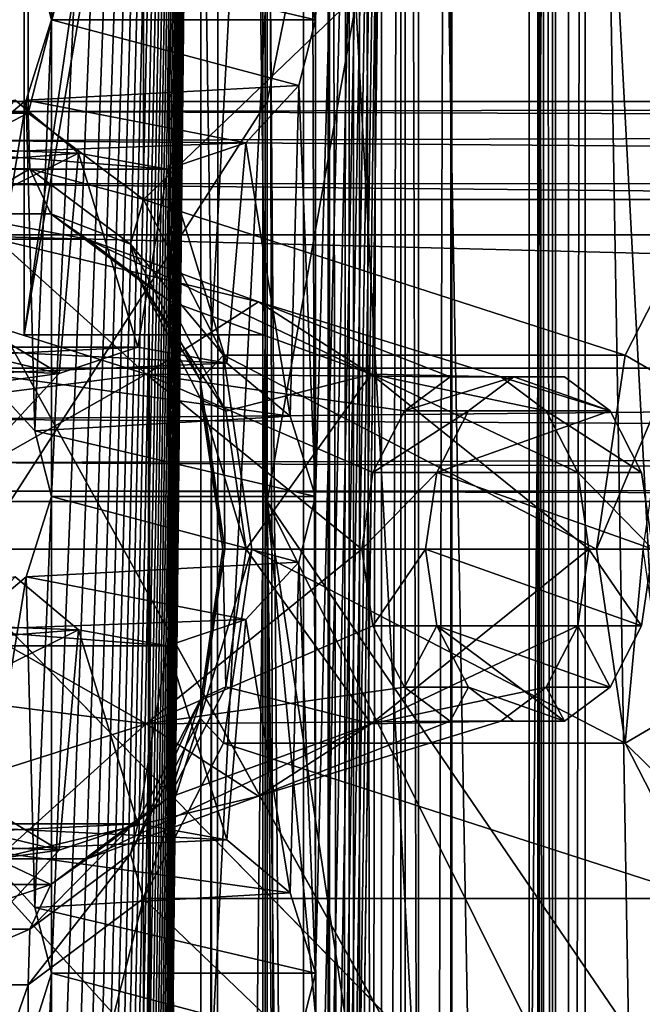
# Model space of a CAD drawing. Extents: x -50 to 75, y -102 to 102.
# Drawn here: x -27 to -26, y 52 to 53 of the extents above; entities that cross this region are included whole.
import ezdxf

# ---------------------------------------------------------------- set-up
doc = ezdxf.new("R2010")
doc.units = 0
doc.header["$MEASUREMENT"] = 0

msp = doc.modelspace()

# ---------------------------------------------------------------- linework, layer by layer
for points in [[(-15.0477, -36.5672), (-37.5182, 83.694298), (-9.7007, 43.4818)], [(-37.5182, -83.694298), (-37.5182, 83.694298), (-17.689699, -41.7523)], [(-17.689699, -41.7523), (-37.5182, 83.694298), (-15.0477, -36.5672)], [(-37.5182, 83.694298), (-35.952499, 82.445602), (-9.7007, 43.4818)], [(-39.081902, 82.447304, 2), (-15.0477, -36.5672, 2), (-9.7007, 43.4818, 2)], [(-39.081902, 82.447304, 2), (-39.081902, -82.447304, 2), (-17.689699, -41.7523, 2)], [(-39.081902, 82.447304, 2), (-17.689699, -41.7523, 2), (-15.0477, -36.5672, 2)], [(-36.820202, 80.6437, 2), (-39.081902, 82.447304, 2), (-9.7007, 43.4818, 2)], [(-9.7007, 43.4818), (-35.952499, 82.445602), (-10.5, 47.5)], [(-35.952499, 82.445602), (-34, 82), (-10.5, 47.5)], [(-34, 82), (-32.047501, 82.445602), (-9.7007, 51.5182)], [(-9.7007, 51.5182), (-32.047501, 82.445602), (-7.4246, 54.924599)], [(-10.5, 47.5), (-34, 82), (-9.7007, 51.5182)], [(-36.820202, 80.6437, 2), (-9.7007, 43.4818, 2), (-10.5, 47.5, 2)], [(-34, 80, 2), (-36.820202, 80.6437, 2), (-10.5, 47.5, 2)], [(-31.1798, 80.6437, 2), (-34, 80, 2), (-9.7007, 51.5182, 2)], [(-31.1798, 80.6437, 2), (-9.7007, 51.5182, 2), (-7.4246, 54.924599, 2)], [(-34, 80, 2), (-10.5, 47.5, 2), (-9.7007, 51.5182, 2)], [(-31.880646, 62.000114, 193.145981), (-26.1737, 47.500095, 188.356979), (-31.880753, 33.000114, 193.145981)], [(-31.880646, 62.000114, 193.145981), (-24.833094, 49.250092, 187.231979), (-25.346094, 49.11689, 187.662979)], [(-31.880646, 62.000114, 193.145981), (-25.346094, 49.11689, 187.662979), (-25.781096, 48.737492, 188.027985)], [(-31.880646, 62.000114, 193.145981), (-25.781096, 48.737492, 188.027985), (-26.071697, 48.169796, 188.271988)], [(-31.880646, 62.000114, 193.145981), (-26.071697, 48.169796, 188.271988), (-26.1737, 47.500095, 188.356979)], [(-31.880646, 62.000114, 193.145981), (-14.644648, 62.000053, 178.682983), (-24.833094, 49.250092, 187.231979)], [(-25.452847, 62.000092, 200.805984), (-26.738367, 56.500095, 199.273987), (-25.452953, 33.000092, 200.805984)], [(-26.72048, 38.14032, 197.51622), (-26.719982, 56.859619, 197.515778), (-26.899754, 40.035656, 197.450867)], [(-26.899754, 40.035656, 197.450867), (-26.719982, 56.859619, 197.515778), (-26.89974, 40.550438, 197.450851)], [(-26.89974, 40.550438, 197.450851), (-26.719982, 56.859619, 197.515778), (-26.899727, 41.06522, 197.450851)], [(-26.899727, 41.06522, 197.450851), (-26.719982, 56.859619, 197.515778), (-26.899714, 41.579998, 197.450836)], [(-26.899714, 41.579998, 197.450836), (-26.719982, 56.859619, 197.515778), (-26.8997, 42.09478, 197.450821)], [(-26.8997, 42.09478, 197.450821), (-26.719982, 56.859619, 197.515778), (-26.899685, 42.609558, 197.450806)], [(-26.899685, 42.609558, 197.450806), (-26.719982, 56.859619, 197.515778), (-26.899672, 43.12434, 197.45079)], [(-26.899672, 43.12434, 197.45079), (-26.719982, 56.859619, 197.515778), (-26.899658, 43.639122, 197.45079)], [(-26.899658, 43.639122, 197.45079), (-26.719982, 56.859619, 197.515778), (-26.899645, 44.1539, 197.450775)], [(-26.899645, 44.1539, 197.450775), (-26.719982, 56.859619, 197.515778), (-26.899632, 44.668682, 197.45076)], [(-26.899632, 44.668682, 197.45076), (-26.719982, 56.859619, 197.515778), (-26.899618, 45.183464, 197.450745)], [(-26.899618, 45.183464, 197.450745), (-26.719982, 56.859619, 197.515778), (-26.899603, 45.698242, 197.450745)], [(-26.899603, 45.698242, 197.450745), (-26.719982, 56.859619, 197.515778), (-26.89959, 46.213024, 197.450729)], [(-26.89959, 46.213024, 197.450729), (-26.719982, 56.859619, 197.515778), (-26.899576, 46.727806, 197.450714)], [(-26.899576, 46.727806, 197.450714), (-26.719982, 56.859619, 197.515778), (-26.899563, 47.242584, 197.450699)], [(-26.899563, 47.242584, 197.450699), (-26.719982, 56.859619, 197.515778), (-26.899549, 47.757366, 197.450684)], [(-26.899549, 47.757366, 197.450684), (-26.719982, 56.859619, 197.515778), (-26.899536, 48.272148, 197.450684)], [(-26.899536, 48.272148, 197.450684), (-26.719982, 56.859619, 197.515778), (-26.899521, 48.786926, 197.450668)], [(-26.899521, 48.786926, 197.450668), (-26.719982, 56.859619, 197.515778), (-26.899508, 49.301708, 197.450653)], [(-26.899508, 49.301708, 197.450653), (-26.719982, 56.859619, 197.515778), (-26.899494, 49.81649, 197.450638)], [(-26.899494, 49.81649, 197.450638), (-26.719982, 56.859619, 197.515778), (-26.899481, 50.331268, 197.450623)], [(-26.899481, 50.331268, 197.450623), (-26.719982, 56.859619, 197.515778), (-26.899467, 50.84605, 197.450623)], [(-26.899467, 50.84605, 197.450623), (-26.719982, 56.859619, 197.515778), (-26.899452, 51.360832, 197.450607)], [(-26.899452, 51.360832, 197.450607), (-26.719982, 56.859619, 197.515778), (-26.899439, 51.87561, 197.450592)], [(-26.899439, 51.87561, 197.450592), (-26.719982, 56.859619, 197.515778), (-26.899426, 52.390392, 197.450577)], [(-26.899426, 52.390392, 197.450577), (-26.719982, 56.859619, 197.515778), (-26.899412, 52.905174, 197.450577)], [(-26.899412, 52.905174, 197.450577), (-26.719982, 56.859619, 197.515778), (-26.899399, 53.419952, 197.450562)], [(-26.899399, 53.419952, 197.450562), (-26.719982, 56.859619, 197.515778), (-26.899385, 53.934734, 197.450546)], [(-26.671061, 56.859615, 198.731979), (-26.772852, 54.159721, 198.614548), (-26.772881, 53.079762, 198.614578)], [(-26.671558, 38.14032, 198.732422), (-26.671061, 56.859615, 198.731979), (-26.772881, 53.079762, 198.614578)], [(-26.467756, 38.140312, 197.817413), (-26.719982, 56.859619, 197.515778), (-26.72048, 38.14032, 197.51622)], [(-26.467258, 56.859608, 197.816971), (-26.719982, 56.859619, 197.515778), (-26.467756, 38.140312, 197.817413)], [(-26.671061, 56.859615, 198.731979), (-26.671558, 38.14032, 198.732422), (-26.627718, 38.14032, 198.767548)], [(-26.62722, 56.859612, 198.76712), (-26.671061, 56.859615, 198.731979), (-26.627718, 38.14032, 198.767548)], [(-26.543156, 56.859612, 198.247833), (-26.543653, 38.140316, 198.24826), (-26.668715, 54.159718, 198.354095)], [(-26.62722, 56.859612, 198.76712), (-26.627718, 38.14032, 198.767548), (-26.573801, 38.140316, 198.783279)], [(-26.573303, 56.859612, 198.782837), (-26.62722, 56.859612, 198.76712), (-26.573801, 38.140316, 198.783279)], [(-26.614632, 48.786919, 197.211639), (-26.503187, 56.859612, 197.251907), (-26.614645, 48.272137, 197.211639)], [(-26.503187, 56.859612, 197.251907), (-26.503685, 38.140316, 197.25235), (-26.614645, 48.272137, 197.211639)], [(-26.614618, 49.301701, 197.211624), (-26.503187, 56.859612, 197.251907), (-26.614632, 48.786919, 197.211639)], [(-26.614605, 49.816479, 197.211609), (-26.503187, 56.859612, 197.251907), (-26.614618, 49.301701, 197.211624)], [(-26.614592, 50.331261, 197.211594), (-26.503187, 56.859612, 197.251907), (-26.614605, 49.816479, 197.211609)], [(-26.614576, 50.846043, 197.211578), (-26.503187, 56.859612, 197.251907), (-26.614592, 50.331261, 197.211594)], [(-26.614563, 51.360821, 197.211578), (-26.503187, 56.859612, 197.251907), (-26.614576, 50.846043, 197.211578)], [(-26.61455, 51.875603, 197.211563), (-26.503187, 56.859612, 197.251907), (-26.614563, 51.360821, 197.211578)], [(-26.614536, 52.390385, 197.211548), (-26.503187, 56.859612, 197.251907), (-26.61455, 51.875603, 197.211563)], [(-26.614523, 52.905163, 197.211533), (-26.503187, 56.859612, 197.251907), (-26.614536, 52.390385, 197.211548)], [(-26.61451, 53.419945, 197.211517), (-26.503187, 56.859612, 197.251907), (-26.614523, 52.905163, 197.211533)], [(-26.614494, 53.934723, 197.211517), (-26.503187, 56.859612, 197.251907), (-26.61451, 53.419945, 197.211517)], [(-26.601229, 38.140316, 198.160828), (-26.599207, 56.859612, 198.198914), (-26.600731, 56.859612, 198.160385)], [(-26.601229, 38.140316, 198.160828), (-26.599705, 38.14032, 198.199356), (-26.599207, 56.859612, 198.198914)], [(-26.567442, 38.140316, 198.042404), (-26.601229, 38.140316, 198.160828), (-26.600731, 56.859612, 198.160385)], [(-26.567442, 38.140316, 198.042404), (-26.600731, 56.859612, 198.160385), (-26.566944, 56.859612, 198.041977)], [(-26.599705, 38.14032, 198.199356), (-26.577972, 56.859612, 198.231232), (-26.599207, 56.859612, 198.198914)], [(-26.599705, 38.14032, 198.199356), (-26.57847, 38.140316, 198.231659), (-26.577972, 56.859612, 198.231232)], [(-26.57847, 38.140316, 198.231659), (-26.543653, 38.140316, 198.24826), (-26.543156, 56.859612, 198.247833)], [(-26.57847, 38.140316, 198.231659), (-26.543156, 56.859612, 198.247833), (-26.577972, 56.859612, 198.231232)], [(-26.517475, 56.859612, 198.776718), (-26.573801, 38.140316, 198.783279), (-26.517975, 38.140312, 198.777161)], [(-26.517475, 56.859612, 198.776718), (-26.573303, 56.859612, 198.782837), (-26.573801, 38.140316, 198.783279)], [(-26.522825, 38.140316, 197.927567), (-26.567442, 38.140316, 198.042404), (-26.566944, 56.859612, 198.041977)], [(-26.522825, 38.140316, 197.927567), (-26.566944, 56.859612, 198.041977), (-26.522327, 56.859612, 197.927139)], [(-26.522825, 38.140316, 197.927567), (-26.522327, 56.859612, 197.927139), (-26.467258, 56.859608, 197.816971)], [(-26.467756, 38.140312, 197.817413), (-26.522825, 38.140316, 197.927567), (-26.467258, 56.859608, 197.816971)], [(-26.517475, 56.859612, 198.776718), (-26.517975, 38.140312, 198.777161), (-26.468695, 38.140312, 198.750168)], [(-26.468197, 56.859608, 198.749725), (-26.517475, 56.859612, 198.776718), (-26.468695, 38.140312, 198.750168)], [(-26.503685, 38.140316, 197.25235), (-26.503187, 56.859612, 197.251907), (-26.341217, 56.859604, 197.444946)], [(-26.503685, 38.140316, 197.25235), (-26.341217, 56.859604, 197.444946), (-26.341715, 38.140308, 197.445374)], [(-26.468197, 56.859608, 198.749725), (-26.468695, 38.140312, 198.750168), (-25.47591, 38.140278, 197.917175)], [(-26.468197, 56.859608, 198.749725), (-25.47591, 38.140278, 197.917175), (-25.475412, 56.859573, 197.916748)], [(-26.374819, 38.140312, 197.340271), (-26.368704, 38.140312, 197.396103), (-26.374321, 56.859604, 197.339844)], [(-26.359098, 38.140312, 197.286362), (-26.374819, 38.140312, 197.340271), (-26.374321, 56.859604, 197.339844)], [(-26.368704, 38.140312, 197.396103), (-26.368206, 56.859604, 197.39566), (-26.374321, 56.859604, 197.339844)], [(-26.359098, 38.140312, 197.286362), (-26.374321, 56.859604, 197.339844), (-26.358601, 56.859604, 197.285919)], [(-26.368704, 38.140312, 197.396103), (-26.341715, 38.140308, 197.445374), (-26.368206, 56.859604, 197.39566)], [(-26.341715, 38.140308, 197.445374), (-26.341217, 56.859604, 197.444946), (-26.368206, 56.859604, 197.39566)], [(-26.359098, 38.140312, 197.286362), (-26.358601, 56.859604, 197.285919), (-26.323462, 56.859604, 197.242081)], [(-26.323959, 38.140308, 197.242523), (-26.359098, 38.140312, 197.286362), (-26.323462, 56.859604, 197.242081)], [(-26.355907, 38.140308, 198.09166), (-26.35541, 56.859604, 198.091217), (-26.121401, 56.859596, 197.706909)], [(-26.355907, 38.140308, 198.09166), (-26.029346, 38.140297, 197.817657), (-26.35541, 56.859604, 198.091217)], [(-26.121899, 38.140301, 197.707352), (-26.355907, 38.140308, 198.09166), (-26.121401, 56.859596, 197.706909)], [(-26.35541, 56.859604, 198.091217), (-26.029346, 38.140297, 197.817657), (-26.028847, 56.859592, 197.817215)], [(-26.323959, 38.140308, 197.242523), (-26.323462, 56.859604, 197.242081), (-25.523718, 56.859577, 196.57106)], [(-25.524216, 38.140282, 196.571503), (-26.323959, 38.140308, 197.242523), (-25.523718, 56.859577, 196.57106)], [(-26.522608, 56.283638, 193.532486), (-26.383764, 56.715614, 193.697937), (-26.383978, 48.715816, 193.69812)], [(-26.383978, 48.715816, 193.69812), (-26.383764, 56.715614, 193.697937), (-25.909182, 48.940292, 193.299744)], [(-25.909182, 48.940292, 193.299744), (-26.383764, 56.715614, 193.697937), (-25.551132, 49.011875, 192.999329)], [(-25.551132, 49.011875, 192.999329), (-26.383764, 56.715614, 193.697937), (-25.048616, 48.862164, 192.577698)], [(-20.482307, 52.95615, 188.746384), (-26.383764, 56.715614, 193.697937), (-20.482277, 54.077209, 188.746353)], [(-25.048616, 48.862164, 192.577698), (-26.383764, 56.715614, 193.697937), (-20.482307, 52.95615, 188.746384)], [(-24.7349, 47.500088, 189.760986), (-30.595167, 56.500111, 194.677979), (-30.595232, 38.500111, 194.677979)], [(-23.283295, 49.011185, 188.542984), (-30.595167, 56.500111, 194.677979), (-23.811794, 49.011185, 188.985977)], [(-23.811794, 49.011185, 188.985977), (-30.595167, 56.500111, 194.677979), (-24.287897, 48.711887, 189.385986)], [(-24.287897, 48.711887, 189.385986), (-30.595167, 56.500111, 194.677979), (-24.617298, 48.172588, 189.661987)], [(-24.617298, 48.172588, 189.661987), (-30.595167, 56.500111, 194.677979), (-24.7349, 47.500088, 189.760986)], [(-15.274267, 56.500053, 181.821991), (-30.595167, 56.500111, 194.677979), (-23.283295, 49.011185, 188.542984)], [(-26.738367, 56.500095, 199.273987), (-11.417467, 56.500042, 186.417984), (-26.738432, 38.500095, 199.273987)], [(-26.738367, 56.500095, 199.273987), (-26.738432, 38.500095, 199.273987), (-25.452953, 33.000092, 200.805984)], [(-11.417467, 56.500042, 186.417984), (-11.417532, 38.500042, 186.417984), (-26.738432, 38.500095, 199.273987)], [(-27.124378, 49.947895, 192.815659), (-27.401871, 56.283669, 192.484604), (-26.846716, 49.947887, 193.146576)], [(-26.846716, 49.947887, 193.146576), (-27.401871, 56.283669, 192.484604), (-26.522608, 56.283638, 193.532486)], [(-26.846716, 49.947887, 193.146576), (-26.522608, 56.283638, 193.532486), (-26.383978, 48.715816, 193.69812)], [(-26.064823, 56.283623, 193.148392), (-26.666504, 53.331753, 192.431473), (-26.666515, 52.899769, 192.431488)], [(-26.064823, 56.283623, 193.148392), (-26.666515, 52.899769, 192.431488), (-26.065018, 48.930397, 193.14856)], [(-26.666424, 56.283642, 192.431412), (-26.666504, 53.331753, 192.431473), (-26.064823, 56.283623, 193.148392)], [(-20.119633, 53.331524, 186.9384), (-26.666504, 53.331753, 192.431473), (-26.666424, 56.283642, 192.431412)], [(-20.119633, 53.331524, 186.9384), (-26.666424, 56.283642, 192.431412), (-20.119555, 56.283417, 186.938324)], [(-26.928724, 54.159725, 198.395645), (-26.928753, 53.079765, 198.395676), (-26.772852, 54.159721, 198.614548)], [(-26.928753, 53.079765, 198.395676), (-26.928724, 54.159725, 198.395645), (-26.74333, 54.159721, 198.400513)], [(-26.772852, 54.159721, 198.614548), (-26.928753, 53.079765, 198.395676), (-26.772881, 53.079762, 198.614578)], [(-26.928753, 53.079765, 198.395676), (-26.74333, 54.159721, 198.400513), (-26.726746, 53.079762, 198.394821)], [(-26.726746, 53.079762, 198.394821), (-26.74333, 54.159721, 198.400513), (-26.668715, 54.159718, 198.354095)], [(-26.726746, 53.079762, 198.394821), (-26.668715, 54.159718, 198.354095), (-26.668743, 53.079758, 198.354126)], [(-26.668715, 54.159718, 198.354095), (-26.543653, 38.140316, 198.24826), (-26.668743, 53.079758, 198.354126)], [(-26.899399, 53.419952, 197.450562), (-26.899385, 53.934734, 197.450546), (-26.917343, 53.490852, 197.443939)], [(-26.632521, 53.863827, 197.204971), (-26.614494, 53.934723, 197.211517), (-26.61451, 53.419945, 197.211517)], [(-26.641811, 53.506641, 197.201538), (-26.632521, 53.863827, 197.204971), (-26.61451, 53.419945, 197.211517)], [(-26.800009, 53.807938, 194.938171), (-26.924456, 53.319061, 194.789886), (-26.800024, 53.225861, 194.938187)], [(-26.924446, 53.714745, 194.789871), (-26.924456, 53.319061, 194.789886), (-26.800009, 53.807938, 194.938171)], [(-26.800009, 53.807938, 194.938171), (-26.800024, 53.225861, 194.938187), (-26.194294, 53.807915, 195.660049)], [(-26.800024, 53.225861, 194.938187), (-26.194309, 53.225838, 195.660065), (-26.194294, 53.807915, 195.660049)], [(-27.062506, 53.714752, 194.625336), (-27.062515, 53.319065, 194.625336), (-26.924446, 53.714745, 194.789871)], [(-26.924446, 53.714745, 194.789871), (-27.062515, 53.319065, 194.625336), (-26.924456, 53.319061, 194.789886)], [(-26.641811, 53.506641, 197.201538), (-26.61451, 53.419945, 197.211517), (-26.917343, 53.490852, 197.443939)], [(-26.917343, 53.490852, 197.443939), (-26.61451, 53.419945, 197.211517), (-26.899399, 53.419952, 197.450562)], [(-26.899399, 53.419952, 197.450562), (-26.632534, 53.349049, 197.204987), (-26.926704, 53.33326, 197.440582)], [(-26.917356, 52.97607, 197.443954), (-26.899399, 53.419952, 197.450562), (-26.926704, 53.33326, 197.440582)], [(-26.899412, 52.905174, 197.450577), (-26.899399, 53.419952, 197.450562), (-26.917356, 52.97607, 197.443954)], [(-26.61451, 53.419945, 197.211517), (-26.632534, 53.349049, 197.204987), (-26.899399, 53.419952, 197.450562)], [(-26.632534, 53.349049, 197.204987), (-26.61451, 53.419945, 197.211517), (-26.614523, 52.905163, 197.211533)], [(-26.632534, 53.349049, 197.204987), (-26.689695, 53.287052, 197.184158), (-26.926704, 53.33326, 197.440582)], [(-26.689695, 53.287052, 197.184158), (-26.632534, 53.349049, 197.204987), (-26.641825, 52.991859, 197.201553)], [(-26.641825, 52.991859, 197.201553), (-26.632534, 53.349049, 197.204987), (-26.614523, 52.905163, 197.211533)], [(-26.870327, 53.27586, 197.118378), (-26.938702, 53.33326, 197.093521), (-27.175779, 53.287067, 197.349869)], [(-27.098227, 53.162571, 197.035492), (-26.938702, 53.33326, 197.093521), (-26.870327, 53.27586, 197.118378)], [(-26.926704, 53.33326, 197.440582), (-26.689695, 53.287052, 197.184158), (-26.995083, 53.275864, 197.41571)], [(-26.926704, 53.33326, 197.440582), (-26.995083, 53.275864, 197.41571), (-26.974592, 53.038071, 197.423187)], [(-21.540531, 53.331577, 187.566696), (-26.97958, 53.320766, 192.058365), (-26.944164, 53.331764, 192.100571)], [(-21.540531, 53.331577, 187.566696), (-21.479902, 53.303276, 187.404358), (-26.97958, 53.320766, 192.058365)], [(-26.917356, 52.97607, 197.443954), (-26.926704, 53.33326, 197.440582), (-26.974592, 53.038071, 197.423187)], [(-26.944164, 53.331764, 192.100571), (-26.944178, 52.89978, 192.100571), (-26.666504, 53.331753, 192.431473)], [(-26.666504, 53.331753, 192.431473), (-26.944178, 52.89978, 192.100571), (-26.666515, 52.899769, 192.431488)], [(-26.944164, 53.331764, 192.100571), (-26.666504, 53.331753, 192.431473), (-21.540531, 53.331577, 187.566696)], [(-26.666504, 53.331753, 192.431473), (-20.119633, 53.331524, 186.9384), (-21.540531, 53.331577, 187.566696)], [(-27.04314, 53.258968, 194.626968), (-26.924456, 53.319061, 194.789886), (-27.062515, 53.319065, 194.625336)], [(-27.04314, 53.258968, 194.626968), (-26.922691, 53.258965, 194.770523), (-26.924456, 53.319061, 194.789886)], [(-21.479902, 53.303276, 187.404358), (-27.009598, 53.289566, 192.022583), (-26.97958, 53.320766, 192.058365)], [(-26.922691, 53.258965, 194.770523), (-26.800024, 53.225861, 194.938187), (-26.924456, 53.319061, 194.789886)], [(-21.479902, 53.303276, 187.404358), (-21.44182, 53.244976, 187.311447), (-27.009598, 53.289566, 192.022583)], [(-27.091175, 53.258667, 197.380692), (-26.870327, 53.27586, 197.118378), (-27.175779, 53.287067, 197.349869)], [(-21.44182, 53.244976, 187.311447), (-27.029652, 53.24287, 191.998688), (-27.009598, 53.289566, 192.022583)], [(-26.689695, 53.287052, 197.184158), (-26.774237, 53.258656, 197.153412), (-26.995083, 53.275864, 197.41571)], [(-26.710199, 53.049263, 197.176682), (-26.774237, 53.258656, 197.153412), (-26.689695, 53.287052, 197.184158)], [(-26.710199, 53.049263, 197.176682), (-26.689695, 53.287052, 197.184158), (-26.641825, 52.991859, 197.201553)], [(-26.890972, 53.038071, 197.110901), (-27.098227, 53.162571, 197.035492), (-26.870327, 53.27586, 197.118378)], [(-26.995083, 53.275864, 197.41571), (-26.774237, 53.258656, 197.153412), (-27.091175, 53.258667, 197.380692)], [(-26.774237, 53.258656, 197.153412), (-26.870327, 53.27586, 197.118378), (-27.091175, 53.258667, 197.380692)], [(-26.890972, 53.038071, 197.110901), (-26.870327, 53.27586, 197.118378), (-26.806366, 53.066463, 197.141724)], [(-26.806366, 53.066463, 197.141724), (-26.870327, 53.27586, 197.118378), (-26.774237, 53.258656, 197.153412)], [(-27.006273, 53.210468, 194.610397), (-26.922691, 53.258965, 194.770523), (-27.04314, 53.258968, 194.626968)], [(-27.006273, 53.210468, 194.610397), (-26.899963, 53.210464, 194.737091), (-26.922691, 53.258965, 194.770523)], [(-26.922691, 53.258965, 194.770523), (-26.814137, 53.177662, 194.899902), (-26.800024, 53.225861, 194.938187)], [(-26.899963, 53.210464, 194.737091), (-26.814137, 53.177662, 194.899902), (-26.922691, 53.258965, 194.770523)], [(-26.806366, 53.066463, 197.141724), (-26.774237, 53.258656, 197.153412), (-26.710199, 53.049263, 197.176682)], [(-21.429634, 53.187576, 187.284134), (-27.036724, 53.187771, 191.990265), (-27.029652, 53.24287, 191.998688)], [(-21.44182, 53.244976, 187.311447), (-21.429634, 53.187576, 187.284134), (-27.029652, 53.24287, 191.998688)], [(-26.814137, 53.177662, 194.899902), (-26.713902, 53.057861, 195.040833), (-26.800024, 53.225861, 194.938187)], [(-26.800024, 53.225861, 194.938187), (-26.713902, 53.057861, 195.040833), (-26.280441, 53.057846, 195.557419)], [(-26.800024, 53.225861, 194.938187), (-26.280441, 53.057846, 195.557419), (-26.194309, 53.225838, 195.660065)], [(-26.234198, 53.031048, 195.591064), (-26.194309, 53.225838, 195.660065), (-26.280441, 53.057846, 195.557419)], [(-27.006273, 53.210468, 194.610397), (-26.958879, 53.182869, 194.578979), (-26.860798, 53.182865, 194.695877)], [(-27.006273, 53.210468, 194.610397), (-26.860798, 53.182865, 194.695877), (-26.899963, 53.210464, 194.737091)], [(-26.899963, 53.210464, 194.737091), (-26.860798, 53.182865, 194.695877), (-26.772358, 53.116562, 194.80127)], [(-26.899963, 53.210464, 194.737091), (-26.772358, 53.116562, 194.80127), (-26.804262, 53.138763, 194.851151)], [(-26.899963, 53.210464, 194.737091), (-26.804262, 53.138763, 194.851151), (-26.814137, 53.177662, 194.899902)], [(-27.047321, 53.116573, 194.473587), (-26.797243, 53.037067, 194.296524), (-26.958879, 53.182869, 194.578979)], [(-27.036728, 53.043777, 191.990265), (-27.036724, 53.187771, 191.990265), (-21.429638, 53.043583, 187.284134)], [(-21.429638, 53.043583, 187.284134), (-27.036724, 53.187771, 191.990265), (-21.429634, 53.187576, 187.284134)], [(-26.958879, 53.182869, 194.578979), (-26.675892, 53.115261, 194.441132), (-26.860798, 53.182865, 194.695877)], [(-26.958879, 53.182869, 194.578979), (-26.797243, 53.037067, 194.296524), (-26.675892, 53.115261, 194.441132)], [(-26.860798, 53.182865, 194.695877), (-26.554544, 53.03706, 194.585754), (-26.772358, 53.116562, 194.80127)], [(-26.860798, 53.182865, 194.695877), (-26.675892, 53.115261, 194.441132), (-26.554544, 53.03706, 194.585754)], [(-26.814137, 53.177662, 194.899902), (-26.739004, 53.031067, 194.989441), (-26.713902, 53.057861, 195.040833)], [(-26.804262, 53.138763, 194.851151), (-26.739004, 53.031067, 194.989441), (-26.814137, 53.177662, 194.899902)], [(-27.116251, 53.091675, 197.028946), (-27.098227, 53.162571, 197.035492), (-26.890972, 53.038071, 197.110901)], [(-26.804262, 53.138763, 194.851151), (-26.772358, 53.116562, 194.80127), (-26.711174, 52.997166, 194.874207)], [(-26.804262, 53.138763, 194.851151), (-26.737999, 53.009464, 194.93013), (-26.739004, 53.031067, 194.989441)], [(-26.804262, 53.138763, 194.851151), (-26.711174, 52.997166, 194.874207), (-26.737999, 53.009464, 194.93013)], [(-27.108513, 52.997181, 194.400665), (-26.797243, 53.037067, 194.296524), (-27.047321, 53.116573, 194.473587)], [(-26.675892, 53.115261, 194.441132), (-26.797243, 53.037067, 194.296524), (-26.469261, 53.034355, 194.212296)], [(-26.772358, 53.116562, 194.80127), (-26.554544, 53.03706, 194.585754), (-26.711174, 52.997166, 194.874207)], [(-26.414629, 53.034355, 194.277405), (-26.675892, 53.115261, 194.441132), (-26.469261, 53.034355, 194.212296)], [(-26.554544, 53.03706, 194.585754), (-26.675892, 53.115261, 194.441132), (-26.414629, 53.034355, 194.277405)], [(-26.948069, 52.976074, 197.090149), (-27.116251, 53.091675, 197.028946), (-26.890972, 53.038071, 197.110901)], [(-26.771561, 53.079762, 198.443787), (-26.928753, 53.079765, 198.395676), (-26.726746, 53.079762, 198.394821)], [(-26.794147, 53.079762, 198.496674), (-26.928753, 53.079765, 198.395676), (-26.771561, 53.079762, 198.443787)], [(-26.794659, 53.079762, 198.553619), (-26.928753, 53.079765, 198.395676), (-26.794147, 53.079762, 198.496674)], [(-26.772881, 53.079762, 198.614578), (-26.928753, 53.079765, 198.395676), (-26.794659, 53.079762, 198.553619)], [(-26.794659, 53.079762, 198.553619), (-26.794443, 41.920181, 198.496933), (-26.794956, 41.920181, 198.553879)], [(-26.772881, 53.079762, 198.614578), (-26.794956, 41.920181, 198.553879), (-26.773178, 41.920181, 198.614838)], [(-26.772881, 53.079762, 198.614578), (-26.794659, 53.079762, 198.553619), (-26.794956, 41.920181, 198.553879)], [(-26.794659, 53.079762, 198.553619), (-26.794147, 53.079762, 198.496674), (-26.794443, 41.920181, 198.496933)], [(-26.794147, 53.079762, 198.496674), (-26.771856, 41.920181, 198.444046), (-26.794443, 41.920181, 198.496933)], [(-26.794147, 53.079762, 198.496674), (-26.771561, 53.079762, 198.443787), (-26.771856, 41.920181, 198.444046)], [(-26.671558, 38.14032, 198.732422), (-26.772881, 53.079762, 198.614578), (-26.773178, 41.920181, 198.614838)], [(-26.771561, 53.079762, 198.443787), (-26.727043, 41.920181, 198.395081), (-26.771856, 41.920181, 198.444046)], [(-26.771561, 53.079762, 198.443787), (-26.726746, 53.079762, 198.394821), (-26.727043, 41.920181, 198.395081)], [(-26.73336, 47.499969, 198.406387), (-26.726746, 53.079762, 198.394821), (-26.668743, 53.079758, 198.354126)], [(-26.668743, 53.079758, 198.354126), (-26.669041, 41.920177, 198.354385), (-26.73336, 47.499969, 198.406387)], [(-26.668743, 53.079758, 198.354126), (-26.543653, 38.140316, 198.24826), (-26.669041, 41.920177, 198.354385)], [(-27.155224, 53.049278, 197.357422), (-26.806366, 53.066463, 197.141724), (-27.059132, 53.066475, 197.392441)], [(-26.890972, 53.038071, 197.110901), (-26.806366, 53.066463, 197.141724), (-27.155224, 53.049278, 197.357422)], [(-27.059132, 53.066475, 197.392441), (-26.710199, 53.049263, 197.176682), (-26.974592, 53.038071, 197.423187)], [(-26.806366, 53.066463, 197.141724), (-26.710199, 53.049263, 197.176682), (-27.059132, 53.066475, 197.392441)], [(-26.739004, 53.031067, 194.989441), (-26.712206, 52.84837, 195.021393), (-26.713902, 53.057861, 195.040833)], [(-26.713902, 53.057861, 195.040833), (-26.712206, 52.84837, 195.021393), (-26.683186, 52.84837, 195.077454)], [(-26.713902, 53.057861, 195.040833), (-26.311169, 52.848358, 195.520813), (-26.280441, 53.057846, 195.557419)], [(-26.713902, 53.057861, 195.040833), (-26.683186, 52.84837, 195.077454), (-26.311169, 52.848358, 195.520813)], [(-26.234198, 53.031048, 195.591064), (-26.280441, 53.057846, 195.557419), (-26.311169, 52.848358, 195.520813)], [(-27.2236, 52.991882, 197.332565), (-26.890972, 53.038071, 197.110901), (-27.155224, 53.049278, 197.357422)], [(-27.029659, 52.988678, 191.998703), (-27.036728, 53.043777, 191.990265), (-21.429638, 53.043583, 187.284134)], [(-27.029659, 52.988678, 191.998703), (-21.429638, 53.043583, 187.284134), (-21.458296, 52.955788, 187.34877)], [(-26.710199, 53.049263, 197.176682), (-26.641825, 52.991859, 197.201553), (-26.974592, 53.038071, 197.423187)], [(-26.948069, 52.976074, 197.090149), (-26.890972, 53.038071, 197.110901), (-27.2236, 52.991882, 197.332565)], [(-26.564585, 52.848366, 194.098694), (-26.797243, 53.037067, 194.296524), (-27.130369, 52.848385, 194.374619)], [(-27.130369, 52.848385, 194.374619), (-26.797243, 53.037067, 194.296524), (-27.108513, 52.997181, 194.400665)], [(-26.974592, 53.038071, 197.423187), (-26.641825, 52.991859, 197.201553), (-26.917356, 52.97607, 197.443954)], [(-26.552435, 52.931164, 194.113174), (-26.797243, 53.037067, 194.296524), (-26.564585, 52.848366, 194.098694)], [(-26.518433, 52.997459, 194.153687), (-26.797243, 53.037067, 194.296524), (-26.552435, 52.931164, 194.113174)], [(-26.469261, 53.034355, 194.212296), (-26.797243, 53.037067, 194.296524), (-26.518433, 52.997459, 194.153687)], [(-26.737999, 53.009464, 194.93013), (-26.712206, 52.84837, 195.021393), (-26.739004, 53.031067, 194.989441)], [(-26.711174, 52.997166, 194.874207), (-26.554544, 53.03706, 194.585754), (-26.689323, 52.84837, 194.900253)], [(-26.689323, 52.84837, 194.900253), (-26.554544, 53.03706, 194.585754), (-26.319317, 52.848358, 194.391006)], [(-26.365461, 52.997456, 194.335999), (-26.554544, 53.03706, 194.585754), (-26.414629, 53.034355, 194.277405)], [(-26.331463, 52.931156, 194.376526), (-26.554544, 53.03706, 194.585754), (-26.365461, 52.997456, 194.335999)], [(-26.319317, 52.848358, 194.391006), (-26.554544, 53.03706, 194.585754), (-26.331463, 52.931156, 194.376526)], [(-26.518433, 52.997459, 194.153687), (-26.400318, 53.034355, 194.154449), (-26.469261, 53.034355, 194.212296)], [(-26.44949, 52.997456, 194.095856), (-26.400318, 53.034355, 194.154449), (-26.518433, 52.997459, 194.153687)], [(-26.469261, 53.034355, 194.212296), (-26.345686, 53.034351, 194.219559), (-26.414629, 53.034355, 194.277405)], [(-26.400318, 53.034355, 194.154449), (-26.345686, 53.034351, 194.219559), (-26.469261, 53.034355, 194.212296)], [(-26.44949, 52.997456, 194.095856), (-26.296518, 52.997452, 194.278152), (-26.400318, 53.034355, 194.154449)], [(-26.414629, 53.034355, 194.277405), (-26.296518, 52.997452, 194.278152), (-26.365461, 52.997456, 194.335999)], [(-26.345686, 53.034351, 194.219559), (-26.296518, 52.997452, 194.278152), (-26.414629, 53.034355, 194.277405)], [(-26.400318, 53.034355, 194.154449), (-26.296518, 52.997452, 194.278152), (-26.345686, 53.034351, 194.219559)], [(-26.234198, 53.031048, 195.591064), (-26.311169, 52.848358, 195.520813), (-26.261005, 52.848354, 195.559128)], [(-26.737999, 53.009464, 194.93013), (-26.711174, 52.997166, 194.874207), (-26.689323, 52.84837, 194.900253)], [(-26.737999, 53.009464, 194.93013), (-26.714417, 52.84837, 194.958237), (-26.712206, 52.84837, 195.021393)], [(-26.737999, 53.009464, 194.93013), (-26.689323, 52.84837, 194.900253), (-26.714417, 52.84837, 194.958237)], [(-26.552435, 52.931164, 194.113174), (-26.44949, 52.997456, 194.095856), (-26.518433, 52.997459, 194.153687)], [(-26.483492, 52.93116, 194.055328), (-26.44949, 52.997456, 194.095856), (-26.552435, 52.931164, 194.113174)], [(-26.44949, 52.997456, 194.095856), (-26.483492, 52.93116, 194.055328), (-26.296518, 52.997452, 194.278152)], [(-26.483492, 52.93116, 194.055328), (-26.262518, 52.931152, 194.31868), (-26.296518, 52.997452, 194.278152)], [(-26.365461, 52.997456, 194.335999), (-26.262518, 52.931152, 194.31868), (-26.331463, 52.931156, 194.376526)], [(-26.296518, 52.997452, 194.278152), (-26.262518, 52.931152, 194.31868), (-26.365461, 52.997456, 194.335999)], [(-27.009605, 52.941978, 192.022598), (-27.029659, 52.988678, 191.998703), (-21.458296, 52.955788, 187.34877)], [(-26.641825, 52.991859, 197.201553), (-26.614523, 52.905163, 197.211533), (-26.917356, 52.97607, 197.443954)], [(-26.917356, 52.97607, 197.443954), (-26.614523, 52.905163, 197.211533), (-26.899412, 52.905174, 197.450577)], [(-27.009605, 52.941978, 192.022598), (-21.458296, 52.955788, 187.34877), (-21.495926, 52.91399, 187.44783)], [(-26.979591, 52.910782, 192.058365), (-27.009605, 52.941978, 192.022598), (-21.495926, 52.91399, 187.44783)], [(-26.564585, 52.848366, 194.098694), (-26.483492, 52.93116, 194.055328), (-26.552435, 52.931164, 194.113174)], [(-26.495642, 52.848366, 194.040848), (-26.483492, 52.93116, 194.055328), (-26.564585, 52.848366, 194.098694)], [(-26.483492, 52.93116, 194.055328), (-26.495642, 52.848366, 194.040848), (-26.250374, 52.848354, 194.33316)], [(-26.483492, 52.93116, 194.055328), (-26.250374, 52.848354, 194.33316), (-26.262518, 52.931152, 194.31868)], [(-26.331463, 52.931156, 194.376526), (-26.250374, 52.848354, 194.33316), (-26.319317, 52.848358, 194.391006)], [(-26.262518, 52.931152, 194.31868), (-26.250374, 52.848354, 194.33316), (-26.331463, 52.931156, 194.376526)], [(-26.979591, 52.910782, 192.058365), (-21.495926, 52.91399, 187.44783), (-21.540543, 52.899593, 187.566711)], [(-26.944178, 52.89978, 192.100571), (-26.979591, 52.910782, 192.058365), (-21.540543, 52.899593, 187.566711)], [(-26.899412, 52.905174, 197.450577), (-26.632547, 52.834267, 197.204987), (-26.92672, 52.818478, 197.440582)], [(-26.91737, 52.461292, 197.44397), (-26.899412, 52.905174, 197.450577), (-26.92672, 52.818478, 197.440582)], [(-26.899426, 52.390392, 197.450577), (-26.899412, 52.905174, 197.450577), (-26.91737, 52.461292, 197.44397)], [(-26.614523, 52.905163, 197.211533), (-26.632547, 52.834267, 197.204987), (-26.899412, 52.905174, 197.450577)], [(-26.632547, 52.834267, 197.204987), (-26.614523, 52.905163, 197.211533), (-26.614536, 52.390385, 197.211548)], [(-26.666515, 52.899769, 192.431488), (-26.944178, 52.89978, 192.100571), (-21.540543, 52.899593, 187.566711)], [(-26.666515, 52.899769, 192.431488), (-26.666594, 49.94788, 192.431564), (-26.388931, 49.947868, 192.762466)], [(-24.793728, 49.142445, 190.860153), (-26.666594, 49.94788, 192.431564), (-26.666515, 52.899769, 192.431488)], [(-20.119644, 52.899544, 186.9384), (-26.666515, 52.899769, 192.431488), (-21.540543, 52.899593, 187.566711)], [(-26.666515, 52.899769, 192.431488), (-26.388931, 49.947868, 192.762466), (-26.065018, 48.930397, 193.14856)], [(-24.105059, 49.142422, 190.282333), (-24.793728, 49.142445, 190.860153), (-26.666515, 52.899769, 192.431488)], [(-20.119644, 52.899544, 186.9384), (-24.105059, 49.142422, 190.282333), (-26.666515, 52.899769, 192.431488)], [(-27.108521, 52.699493, 194.400665), (-26.797253, 52.659584, 194.296524), (-27.130369, 52.848385, 194.374619)], [(-27.130369, 52.848385, 194.374619), (-26.797253, 52.659584, 194.296524), (-26.564585, 52.848366, 194.098694)], [(-26.564585, 52.848366, 194.098694), (-26.797253, 52.659584, 194.296524), (-26.552439, 52.765568, 194.113174)], [(-26.739014, 52.665581, 194.989456), (-26.713913, 52.638878, 195.040833), (-26.683186, 52.84837, 195.077454)], [(-26.739014, 52.665581, 194.989456), (-26.683186, 52.84837, 195.077454), (-26.712206, 52.84837, 195.021393)], [(-26.738008, 52.68718, 194.93013), (-26.739014, 52.665581, 194.989456), (-26.712206, 52.84837, 195.021393)], [(-26.738008, 52.68718, 194.93013), (-26.712206, 52.84837, 195.021393), (-26.714417, 52.84837, 194.958237)], [(-26.738008, 52.68718, 194.93013), (-26.714417, 52.84837, 194.958237), (-26.711182, 52.699478, 194.874207)], [(-26.689323, 52.84837, 194.900253), (-26.711182, 52.699478, 194.874207), (-26.714417, 52.84837, 194.958237)], [(-26.683186, 52.84837, 195.077454), (-26.713913, 52.638878, 195.040833), (-26.280453, 52.638863, 195.557434)], [(-26.689323, 52.84837, 194.900253), (-26.554556, 52.659573, 194.58577), (-26.711182, 52.699478, 194.874207)], [(-26.319317, 52.848358, 194.391006), (-26.554556, 52.659573, 194.58577), (-26.689323, 52.84837, 194.900253)], [(-26.683186, 52.84837, 195.077454), (-26.280453, 52.638863, 195.557434), (-26.311169, 52.848358, 195.520813)], [(-26.552439, 52.765568, 194.113174), (-26.495642, 52.848366, 194.040848), (-26.564585, 52.848366, 194.098694)], [(-26.331467, 52.76556, 194.376526), (-26.554556, 52.659573, 194.58577), (-26.319317, 52.848358, 194.391006)], [(-26.483496, 52.765568, 194.055328), (-26.495642, 52.848366, 194.040848), (-26.552439, 52.765568, 194.113174)], [(-26.495642, 52.848366, 194.040848), (-26.262524, 52.76556, 194.31868), (-26.250374, 52.848354, 194.33316)], [(-26.495642, 52.848366, 194.040848), (-26.483496, 52.765568, 194.055328), (-26.262524, 52.76556, 194.31868)], [(-26.319317, 52.848358, 194.391006), (-26.262524, 52.76556, 194.31868), (-26.331467, 52.76556, 194.376526)], [(-26.250374, 52.848354, 194.33316), (-26.262524, 52.76556, 194.31868), (-26.319317, 52.848358, 194.391006)], [(-26.280453, 52.638863, 195.557434), (-26.261005, 52.848354, 195.559128), (-26.311169, 52.848358, 195.520813)], [(-26.234207, 52.665562, 195.591064), (-26.261005, 52.848354, 195.559128), (-26.280453, 52.638863, 195.557434)], [(-26.632547, 52.834267, 197.204987), (-26.689709, 52.77227, 197.184158), (-26.92672, 52.818478, 197.440582)], [(-26.689709, 52.77227, 197.184158), (-26.632547, 52.834267, 197.204987), (-26.641838, 52.477081, 197.201569)], [(-26.641838, 52.477081, 197.201569), (-26.632547, 52.834267, 197.204987), (-26.614536, 52.390385, 197.211548)], [(-26.870342, 52.761078, 197.118393), (-26.938717, 52.818478, 197.093536), (-27.175793, 52.772289, 197.349884)], [(-27.09824, 52.647789, 197.035492), (-26.938717, 52.818478, 197.093536), (-26.870342, 52.761078, 197.118393)], [(-26.92672, 52.818478, 197.440582), (-26.689709, 52.77227, 197.184158), (-26.995096, 52.761082, 197.415726)], [(-26.92672, 52.818478, 197.440582), (-26.995096, 52.761082, 197.415726), (-26.974606, 52.523289, 197.423203)], [(-26.91737, 52.461292, 197.44397), (-26.92672, 52.818478, 197.440582), (-26.974606, 52.523289, 197.423203)], [(-27.091188, 52.743885, 197.380707), (-26.870342, 52.761078, 197.118393), (-27.175793, 52.772289, 197.349884)], [(-26.689709, 52.77227, 197.184158), (-26.77425, 52.743874, 197.153412), (-26.995096, 52.761082, 197.415726)], [(-26.552439, 52.765568, 194.113174), (-26.797253, 52.659584, 194.296524), (-26.51844, 52.699169, 194.153702)], [(-26.710213, 52.534481, 197.176697), (-26.77425, 52.743874, 197.153412), (-26.689709, 52.77227, 197.184158)], [(-26.710213, 52.534481, 197.176697), (-26.689709, 52.77227, 197.184158), (-26.641838, 52.477081, 197.201569)], [(-26.365469, 52.699165, 194.336014), (-26.554556, 52.659573, 194.58577), (-26.331467, 52.76556, 194.376526)], [(-26.51844, 52.699169, 194.153702), (-26.483496, 52.765568, 194.055328), (-26.552439, 52.765568, 194.113174)], [(-26.449497, 52.699169, 194.095856), (-26.483496, 52.765568, 194.055328), (-26.51844, 52.699169, 194.153702)], [(-26.483496, 52.765568, 194.055328), (-26.345695, 52.662365, 194.219559), (-26.296526, 52.699162, 194.278168)], [(-26.483496, 52.765568, 194.055328), (-26.296526, 52.699162, 194.278168), (-26.262524, 52.76556, 194.31868)], [(-26.483496, 52.765568, 194.055328), (-26.449497, 52.699169, 194.095856), (-26.345695, 52.662365, 194.219559)], [(-26.331467, 52.76556, 194.376526), (-26.296526, 52.699162, 194.278168), (-26.365469, 52.699165, 194.336014)], [(-26.262524, 52.76556, 194.31868), (-26.296526, 52.699162, 194.278168), (-26.331467, 52.76556, 194.376526)], [(-26.890985, 52.523289, 197.110916), (-27.09824, 52.647789, 197.035492), (-26.870342, 52.761078, 197.118393)], [(-26.995096, 52.761082, 197.415726), (-26.77425, 52.743874, 197.153412), (-27.091188, 52.743885, 197.380707)], [(-26.77425, 52.743874, 197.153412), (-26.870342, 52.761078, 197.118393), (-27.091188, 52.743885, 197.380707)], [(-26.890985, 52.523289, 197.110916), (-26.870342, 52.761078, 197.118393), (-26.806379, 52.551682, 197.141739)], [(-26.806379, 52.551682, 197.141739), (-26.870342, 52.761078, 197.118393), (-26.77425, 52.743874, 197.153412)], [(-26.806379, 52.551682, 197.141739), (-26.77425, 52.743874, 197.153412), (-26.710213, 52.534481, 197.176697)], [(-27.047335, 52.580093, 194.473587), (-26.797253, 52.659584, 194.296524), (-27.108521, 52.699493, 194.400665)], [(-26.711182, 52.699478, 194.874207), (-26.554556, 52.659573, 194.58577), (-26.772373, 52.580082, 194.801285)], [(-26.738008, 52.68718, 194.93013), (-26.711182, 52.699478, 194.874207), (-26.772373, 52.580082, 194.801285)], [(-26.51844, 52.699169, 194.153702), (-26.797253, 52.659584, 194.296524), (-26.469273, 52.662369, 194.212296)], [(-26.414639, 52.662369, 194.277405), (-26.554556, 52.659573, 194.58577), (-26.365469, 52.699165, 194.336014)], [(-26.469273, 52.662369, 194.212296), (-26.449497, 52.699169, 194.095856), (-26.51844, 52.699169, 194.153702)], [(-26.40033, 52.662369, 194.154449), (-26.449497, 52.699169, 194.095856), (-26.469273, 52.662369, 194.212296)], [(-26.449497, 52.699169, 194.095856), (-26.40033, 52.662369, 194.154449), (-26.345695, 52.662365, 194.219559)], [(-26.365469, 52.699165, 194.336014), (-26.345695, 52.662365, 194.219559), (-26.414639, 52.662369, 194.277405)], [(-26.296526, 52.699162, 194.278168), (-26.345695, 52.662365, 194.219559), (-26.365469, 52.699165, 194.336014)], [(-26.738008, 52.68718, 194.93013), (-26.804277, 52.557983, 194.851166), (-26.814154, 52.519089, 194.899918)], [(-26.738008, 52.68718, 194.93013), (-26.814154, 52.519089, 194.899918), (-26.739014, 52.665581, 194.989456)], [(-26.738008, 52.68718, 194.93013), (-26.772373, 52.580082, 194.801285), (-26.804277, 52.557983, 194.851166)], [(-26.958897, 52.513893, 194.578995), (-26.797253, 52.659584, 194.296524), (-27.047335, 52.580093, 194.473587)], [(-26.958897, 52.513893, 194.578995), (-26.675905, 52.581379, 194.441147), (-26.797253, 52.659584, 194.296524)], [(-26.772373, 52.580082, 194.801285), (-26.554556, 52.659573, 194.58577), (-26.860815, 52.513889, 194.695892)], [(-26.860815, 52.513889, 194.695892), (-26.554556, 52.659573, 194.58577), (-26.675905, 52.581379, 194.441147)], [(-26.739014, 52.665581, 194.989456), (-26.814154, 52.519089, 194.899918), (-26.800045, 52.47089, 194.938202)], [(-26.739014, 52.665581, 194.989456), (-26.800045, 52.47089, 194.938202), (-26.713913, 52.638878, 195.040833)], [(-26.797253, 52.659584, 194.296524), (-26.675905, 52.581379, 194.441147), (-26.469273, 52.662369, 194.212296)], [(-26.469273, 52.662369, 194.212296), (-26.675905, 52.581379, 194.441147), (-26.414639, 52.662369, 194.277405)], [(-26.675905, 52.581379, 194.441147), (-26.554556, 52.659573, 194.58577), (-26.414639, 52.662369, 194.277405)], [(-26.414639, 52.662369, 194.277405), (-26.40033, 52.662369, 194.154449), (-26.469273, 52.662369, 194.212296)], [(-26.345695, 52.662365, 194.219559), (-26.40033, 52.662369, 194.154449), (-26.414639, 52.662369, 194.277405)], [(-26.159077, 52.519062, 195.680618), (-26.234207, 52.665562, 195.591064), (-26.280453, 52.638863, 195.557434)], [(-27.116264, 52.576893, 197.028961), (-27.09824, 52.647789, 197.035492), (-26.890985, 52.523289, 197.110916)], [(-26.713913, 52.638878, 195.040833), (-26.800045, 52.47089, 194.938202), (-26.19433, 52.470867, 195.66008)], [(-26.713913, 52.638878, 195.040833), (-26.19433, 52.470867, 195.66008), (-26.280453, 52.638863, 195.557434)], [(-26.159077, 52.519062, 195.680618), (-26.280453, 52.638863, 195.557434), (-26.19433, 52.470867, 195.66008)], [(-26.948084, 52.461292, 197.090164), (-27.116264, 52.576893, 197.028961), (-26.890985, 52.523289, 197.110916)], [(-26.860815, 52.513889, 194.695892), (-26.675905, 52.581379, 194.441147), (-26.958897, 52.513893, 194.578995)], [(-26.804277, 52.557983, 194.851166), (-26.772373, 52.580082, 194.801285), (-26.860815, 52.513889, 194.695892)], [(-27.155237, 52.534496, 197.357437), (-26.806379, 52.551682, 197.141739), (-27.059145, 52.551693, 197.392456)], [(-26.890985, 52.523289, 197.110916), (-26.806379, 52.551682, 197.141739), (-27.155237, 52.534496, 197.357437)], [(-27.059145, 52.551693, 197.392456), (-26.710213, 52.534481, 197.176697), (-26.974606, 52.523289, 197.423203)], [(-26.806379, 52.551682, 197.141739), (-26.710213, 52.534481, 197.176697), (-27.059145, 52.551693, 197.392456)], [(-26.804277, 52.557983, 194.851166), (-26.899982, 52.486191, 194.737106), (-26.922714, 52.437695, 194.770538)], [(-26.804277, 52.557983, 194.851166), (-26.922714, 52.437695, 194.770538), (-26.814154, 52.519089, 194.899918)], [(-26.804277, 52.557983, 194.851166), (-26.860815, 52.513889, 194.695892), (-26.899982, 52.486191, 194.737106)], [(-27.223614, 52.4771, 197.332565), (-26.890985, 52.523289, 197.110916), (-27.155237, 52.534496, 197.357437)], [(-26.710213, 52.534481, 197.176697), (-26.641838, 52.477081, 197.201569), (-26.974606, 52.523289, 197.423203)], [(-26.948084, 52.461292, 197.090164), (-26.890985, 52.523289, 197.110916), (-27.223614, 52.4771, 197.332565)], [(-26.974606, 52.523289, 197.423203), (-26.641838, 52.477081, 197.201569), (-26.91737, 52.461292, 197.44397)], [(-26.814154, 52.519089, 194.899918), (-26.92448, 52.377697, 194.789902), (-26.800045, 52.47089, 194.938202)], [(-26.814154, 52.519089, 194.899918), (-26.922714, 52.437695, 194.770538), (-26.92448, 52.377697, 194.789902)], [(-26.899982, 52.486191, 194.737106), (-26.958897, 52.513893, 194.578995), (-27.006292, 52.486195, 194.610413)], [(-26.899982, 52.486191, 194.737106), (-26.860815, 52.513889, 194.695892), (-26.958897, 52.513893, 194.578995)], [(-26.899982, 52.486191, 194.737106), (-27.006292, 52.486195, 194.610413), (-27.043161, 52.437698, 194.626984)], [(-26.899982, 52.486191, 194.737106), (-27.043161, 52.437698, 194.626984), (-26.922714, 52.437695, 194.770538)], [(-26.641838, 52.477081, 197.201569), (-26.614536, 52.390385, 197.211548), (-26.91737, 52.461292, 197.44397)], [(-26.800045, 52.47089, 194.938202), (-26.924492, 51.981911, 194.789917), (-26.80006, 51.88871, 194.938217)], [(-26.92448, 52.377697, 194.789902), (-26.924492, 51.981911, 194.789917), (-26.800045, 52.47089, 194.938202)], [(-26.800045, 52.47089, 194.938202), (-26.80006, 51.88871, 194.938217), (-26.194345, 51.888687, 195.660095)], [(-26.800045, 52.47089, 194.938202), (-26.194345, 51.888687, 195.660095), (-26.19433, 52.470867, 195.66008)], [(-26.91737, 52.461292, 197.44397), (-26.614536, 52.390385, 197.211548), (-26.899426, 52.390392, 197.450577)], [(-26.922714, 52.437695, 194.770538), (-27.043161, 52.437698, 194.626984), (-27.06254, 52.377701, 194.625366)], [(-26.922714, 52.437695, 194.770538), (-27.06254, 52.377701, 194.625366), (-26.92448, 52.377697, 194.789902)], [(-26.899426, 52.390392, 197.450577), (-26.632561, 52.319485, 197.205002), (-26.926733, 52.303696, 197.440598)], [(-26.917385, 51.94651, 197.443985), (-26.899426, 52.390392, 197.450577), (-26.926733, 52.303696, 197.440598)], [(-26.899439, 51.87561, 197.450592), (-26.899426, 52.390392, 197.450577), (-26.917385, 51.94651, 197.443985)], [(-26.614536, 52.390385, 197.211548), (-26.632561, 52.319485, 197.205002), (-26.899426, 52.390392, 197.450577)], [(-26.632561, 52.319485, 197.205002), (-26.614536, 52.390385, 197.211548), (-26.61455, 51.875603, 197.211563)], [(-27.06254, 52.377701, 194.625366), (-27.062551, 51.981918, 194.625366), (-26.92448, 52.377697, 194.789902)], [(-26.92448, 52.377697, 194.789902), (-27.062551, 51.981918, 194.625366), (-26.924492, 51.981911, 194.789917)]]:
    msp.add_3dface(points)

doc.saveas('drawing.dxf')
